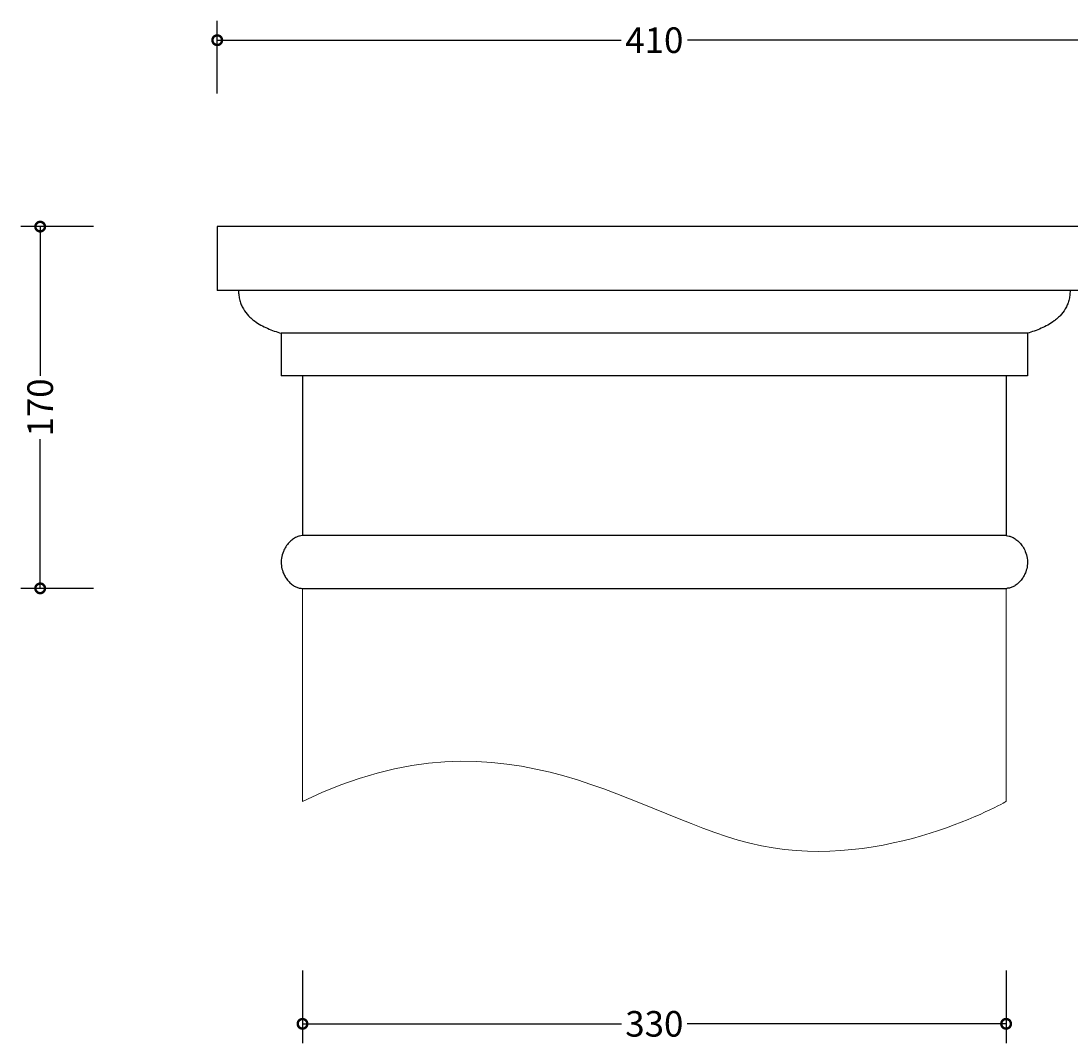
# Model space of a CAD drawing. Units: millimetres. Extents: x -132 to 607, y -112 to 367.
# Drawn here: x -132 to 360, y -112 to 367 of the extents above; entities that cross this region are included whole.
import ezdxf

# ---------------------------------------------------------------- set-up
doc = ezdxf.new("R2010")
doc.units = ezdxf.units.MM
doc.layers.add('AD-Dimension', color=8, linetype='Continuous', lineweight=20)
doc.layers.add('AD-Drawing', color=81, linetype='Continuous', lineweight=20)
doc.styles.add('AD_Dimensions Text', font='ARIALN_0.TTF')
doc.dimstyles.new('AD_Dimension', dxfattribs={"dimscale": 0, "dimtxt": 2.4, "dimasz": 1.8, "dimexe": 1.8, "dimexo": 0.625, "dimgap": 0.9, "dimtad": 0, "dimdec": 0, "dimzin": 0, "dimdsep": 46, "dimtxsty": 'AD_Dimensions Text', "dimblk": 'DOTSMALL', "dimblk1": 'DOTSMALL', "dimblk2": 'DOT', "dimcen": 0.9, "dimclrt": 7, "dimadec": 0, "dimazin": 0, "dimtfac": 1, "dimtdec": 0, "dimtofl": 0, "dimtmove": 0, "dimatfit": 3, "dimldrblk": 'DOTSMALL', "dimfxl": 5, "dimfxlon": 1, "dimtolj": 1, "dimtzin": 0, "dimarcsym": 0})

# ---------------------------------------------------------------- blocks, each defined once
blk = doc.blocks.new('_DotSmall')
at = {"color": 0, "linetype": 'ByBlock', "const_width": 0.5}
blk.add_lwpolyline([(-0.0625, 0, 1), (0.0625, 0, 1)], format="xyb", close=True, dxfattribs=at)
blk = doc.blocks.new('*D10')
at = {"layer": 'AD-Dimension', "color": 0, "lineweight": -2, "transparency": 16777216}
for p, q in [((-0.08, -78.27), (-0.08, -112.27)), ((329.92, -78.27), (329.92, -112.27)), ((-0.08, -103.27), (149.57, -103.27)), ((329.92, -103.27), (180.27, -103.27))]:
    blk.add_line(p, q, dxfattribs=at)
at = {"layer": 'AD-Dimension', "color": 0, "lineweight": -2, "transparency": 16777216, "xscale": 9, "yscale": 9, "zscale": 9, "rotation": 180}
blk.add_blockref('_DotSmall', (-0.08, -103.27), dxfattribs=at)
at = {"layer": 'AD-Dimension', "color": 0, "lineweight": -2, "transparency": 16777216, "xscale": 9, "yscale": 9, "zscale": 9}
blk.add_blockref('_DotSmall', (329.92, -103.27), dxfattribs=at)
at = {"layer": 'AD-Dimension', "color": 7, "transparency": 16777216, "insert": (164.92, -103.27), "char_height": 12, "attachment_point": 5, "style": 'AD_Dimensions Text'}
blk.add_mtext('\\A1;330', dxfattribs=at)
blk = doc.blocks.new('_Dot')
at = {"color": 0, "linetype": 'ByBlock', "lineweight": -2}
blk.add_line((-0.5, 0), (-1, 0), dxfattribs=at)
at = {"color": 0, "linetype": 'ByBlock', "const_width": 0.5}
blk.add_lwpolyline([(-0.25, 0, 1), (0.25, 0, 1)], format="xyb", close=True, dxfattribs=at)
blk = doc.blocks.new('*D12')
at = {"layer": 'AD-Dimension', "color": 0, "lineweight": -2, "transparency": 16777216}
for p, q in [((-98.11, 270.82), (-132.11, 270.82)), ((-123.11, 270.82), (-123.11, 200.84)), ((-123.11, 101.08), (-123.11, 171.06)), ((-98.11, 101.08), (-132.11, 101.08))]:
    blk.add_line(p, q, dxfattribs=at)
at = {"layer": 'AD-Dimension', "color": 0, "lineweight": -2, "transparency": 16777216, "xscale": 9, "yscale": 9, "zscale": 9}
for p, rotation in [((-123.11, 270.82), 90), ((-123.11, 101.08), 270)]:
    blk.add_blockref('_DotSmall', p, dxfattribs=dict(at, rotation=rotation))
at = {"layer": 'AD-Dimension', "color": 7, "transparency": 16777216, "insert": (-123.11, 185.95), "char_height": 12, "attachment_point": 5, "rotation": 90, "style": 'AD_Dimensions Text'}
blk.add_mtext('\\A1;170', dxfattribs=at)
blk = doc.blocks.new('*D13')
at = {"layer": 'AD-Dimension', "color": 0, "lineweight": -2, "transparency": 16777216}
for p, q in [((-40.08, 333.32), (-40.08, 367.32)), ((369.92, 333.32), (369.92, 367.32)), ((-40.08, 358.32), (149.37, 358.32)), ((369.92, 358.32), (180.47, 358.32))]:
    blk.add_line(p, q, dxfattribs=at)
at = {"layer": 'AD-Dimension', "color": 0, "lineweight": -2, "transparency": 16777216, "xscale": 9, "yscale": 9, "zscale": 9, "rotation": 180}
blk.add_blockref('_DotSmall', (-40.08, 358.32), dxfattribs=at)
at = {"layer": 'AD-Dimension', "color": 0, "lineweight": -2, "transparency": 16777216, "xscale": 9, "yscale": 9, "zscale": 9}
blk.add_blockref('_DotSmall', (369.92, 358.32), dxfattribs=at)
at = {"layer": 'AD-Dimension', "color": 7, "transparency": 16777216, "insert": (164.92, 358.32), "char_height": 12, "attachment_point": 5, "style": 'AD_Dimensions Text'}
blk.add_mtext('\\A1;410', dxfattribs=at)

msp = doc.modelspace()

# ---------------------------------------------------------------- linework, layer by layer
at = {"layer": 'AD-Drawing', "linetype": 'Continuous', "lineweight": 25}
for p, q in [((-40.08, 270.82), (-40.08, 240.82)), ((369.92, 270.82), (-40.08, 270.82)), ((369.92, 240.82), (-40.08, 240.82)), ((339.92, 220.82), (-10.08, 220.82)), ((-10.08, 220.82), (-10.08, 200.82)), ((339.92, 220.82), (339.92, 200.82)), ((339.92, 200.82), (-10.08, 200.82)), ((-0.08, 200.82), (-0.08, 125.82)), ((329.92, 200.82), (329.92, 125.82)), ((329.92, 125.82), (-0.08, 125.82)), ((-0.36, 101.08), (330.21, 101.08))]:
    msp.add_line(p, q, dxfattribs=at)
at = {"layer": 'AD-Drawing'}
for p, q in [((-0.08, 101.08), (-0.08, 1.08)), ((329.92, 101.08), (329.92, 1.08))]:
    msp.add_line(p, q, dxfattribs=at)
at = {"layer": 'AD-Drawing', "linetype": 'Continuous', "lineweight": 25}
for points, knots in [([(-30.08, 240.82), (-30.08, 240.03), (-30.03, 239.25), (-29.89, 238.1), (-29.83, 237.72), (-29.69, 236.97), (-29.6, 236.59), (-29.31, 235.48), (-29.07, 234.78), (-28.64, 233.78), (-28.49, 233.45), (-28.17, 232.81), (-28, 232.5), (-27.11, 230.99), (-26.29, 229.96), (-24.96, 228.56), (-24.5, 228.12), (-23.56, 227.3), (-23.08, 226.92), (-21.62, 225.84), (-20.62, 225.21), (-18.58, 224.07), (-17.54, 223.56), (-15.43, 222.64), (-14.37, 222.22), (-12.24, 221.47), (-11.16, 221.13), (-10.08, 220.82)], [0, 0, 0, 0, 0.0625, 0.0625, 0.09375, 0.09375, 0.125, 0.125, 0.1875, 0.1875, 0.21875, 0.21875, 0.25, 0.25, 0.375, 0.375, 0.4375, 0.4375, 0.5, 0.5, 0.625, 0.625, 0.75, 0.75, 0.875, 0.875, 1, 1, 1, 1]), ([(359.92, 240.82), (359.92, 240.03), (359.87, 239.25), (359.73, 238.1), (359.67, 237.72), (359.53, 236.97), (359.44, 236.59), (359.15, 235.48), (358.91, 234.78), (358.48, 233.78), (358.33, 233.45), (358.01, 232.81), (357.84, 232.5), (356.95, 230.99), (356.13, 229.96), (354.8, 228.56), (354.34, 228.12), (353.4, 227.3), (352.92, 226.92), (351.46, 225.84), (350.46, 225.21), (348.42, 224.07), (347.38, 223.56), (345.28, 222.64), (344.21, 222.22), (342.08, 221.47), (341, 221.13), (339.92, 220.82)], [0, 0, 0, 0, 0.0625, 0.0625, 0.09375, 0.09375, 0.125, 0.125, 0.1875, 0.1875, 0.21875, 0.21875, 0.25, 0.25, 0.375, 0.375, 0.4375, 0.4375, 0.5, 0.5, 0.625, 0.625, 0.75, 0.75, 0.875, 0.875, 1, 1, 1, 1]), ([(-0.08, 125.82), (-0.55, 125.78), (-1.51, 125.71), (-3.07, 125.12), (-4.74, 124.12), (-6.43, 122.6), (-7.92, 120.69), (-9.21, 118.27), (-10.09, 115.24), (-10.14, 111.86), (-9.45, 109.1), (-8.51, 107.02), (-7.41, 105.27), (-6.02, 103.67), (-4.43, 102.39), (-2.82, 101.53), (-1.48, 101.1), (-0.65, 101.09), (-0.36, 101.08)], [0, 0, 0, 0, 0.049472, 0.099024, 0.168029, 0.237062, 0.306747, 0.37628, 0.459683, 0.543541, 0.619066, 0.671816, 0.724635, 0.791121, 0.857629, 0.913873, 0.970041, 1, 1, 1, 1]), ([(329.92, 125.82), (330.39, 125.78), (331.34, 125.71), (332.9, 125.12), (334.57, 124.13), (336.25, 122.62), (337.75, 120.71), (339.05, 118.28), (339.93, 115.24), (339.98, 111.86), (339.3, 109.11), (338.36, 107.02), (337.26, 105.28), (335.87, 103.68), (334.29, 102.4), (332.67, 101.54), (331.33, 101.1), (330.49, 101.09), (330.21, 101.08)], [0, 0, 0, 0, 0.0488627, 0.0990234, 0.1670606, 0.237059, 0.3054103, 0.3762776, 0.4596807, 0.54354, 0.6190649, 0.6711054, 0.7246373, 0.7901852, 0.8576304, 0.9131403, 0.970041, 1, 1, 1, 1])]:
    msp.add_open_spline(points, degree=3, knots=knots, dxfattribs=at)
at = {"layer": 'AD-Drawing'}
msp.add_open_spline([(-0.08, 1.08), (97.83, 48.84), (216.46, -64.47), (329.92, 1.08), (329.92, 1.08)], degree=3, dxfattribs=at)

# ---------------------------------------------------------------- dimensions: what is measured, and where the dimension line sits
at = {"layer": 'AD-Dimension'}
for base, p1, p2, picture, middle in [((369.92, 358.32), (-40.08, 270.82), (369.92, 270.82), '*D13', (164.92, 358.32)), ((329.92, -103.27), (-0.08, 1.08), (329.92, 1.08), '*D10', (164.92, -103.27))]:
    dim = msp.add_linear_dim(base=base, p1=p1, p2=p2, dimstyle='AD_Dimension', override={"dimscale": 0, "dimtix": 0, "dimtofl": 0, "dimtmove": 0, "dimatfit": 3}, dxfattribs=at)
    dim.commit()
    dim.dimension.update_dxf_attribs({"geometry": picture, "text_midpoint": middle})
dim = msp.add_linear_dim(base=(-123.11, 101.08), p1=(-40.08, 270.82), p2=(-0.36, 101.08), angle=90, dimstyle='AD_Dimension', override={"dimscale": 0, "dimtix": 0, "dimtofl": 0, "dimtmove": 0, "dimatfit": 3}, dxfattribs=at)
dim.commit()
dim.dimension.update_dxf_attribs({"geometry": '*D12', "text_midpoint": (-123.11, 185.95)})

doc.saveas('drawing.dxf')
